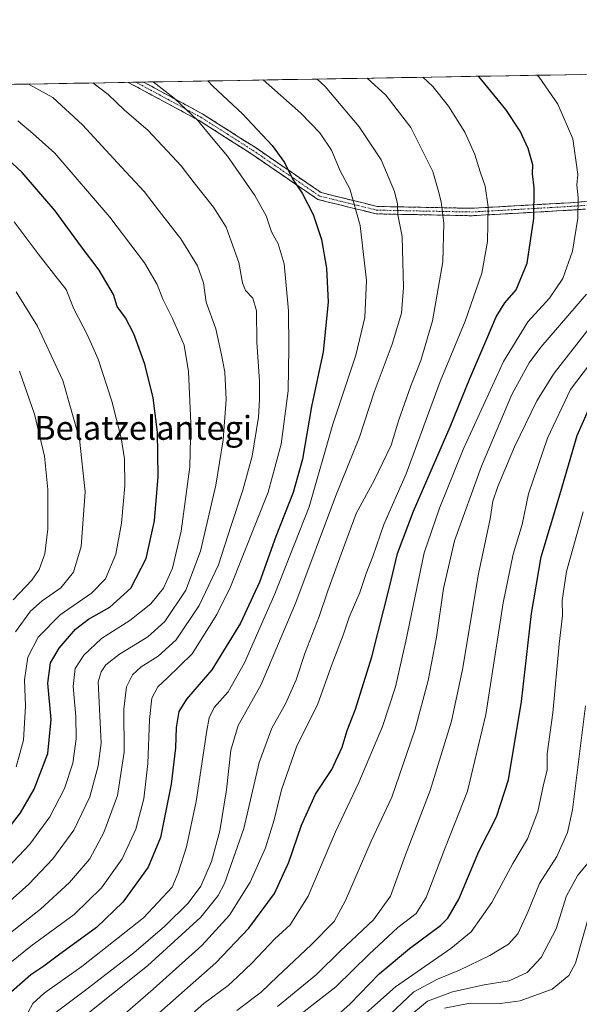
# Model space of a CAD drawing. Units: metres. Extents: x 617129 to 620568, y 4761822 to 4764194.
# Drawn here: x 619277 to 619465, y 4763864 to 4764194 of the extents above; entities that cross this region are included whole.
import ezdxf
from ezdxf.enums import TextEntityAlignment as Align

# ---------------------------------------------------------------- set-up
doc = ezdxf.new("R2010")
doc.units = ezdxf.units.M
doc.header["$MEASUREMENT"] = 0
doc.linetypes.add('TRAZO_Y_PUNTO', pattern=[1, 0.5, -0.25, 0, -0.25])
doc.linetypes.add('TRAZOSX2', pattern=[1.5, 1, -0.5])
for name, color, linetype, lineweight in [('Arbolado forestal CxS', 92, 'Continuous', 0), ('Camino', 19, 'TRAZOSX2', 0), ('Camino Cxs', 19, 'Continuous', 0), ('Camino eje', 19, 'TRAZO_Y_PUNTO', 0), ('Curva de nivel maestra', 36, 'Continuous', 30), ('Curva de nivel normal', 36, 'Continuous', 0), ('Entidad de ámbito territorial CxS', 92, 'Continuous', 0), ('Municipio CxS', 142, 'Continuous', 0), ('Texto cartográfico', 19, 'Continuous', 0)]:
    doc.layers.add(name, color=color, linetype=linetype, lineweight=lineweight)
doc.styles.add('Arial', font='txt', dxfattribs={"height": 0.2})

# ---------------------------------------------------------------- blocks, each defined once
blk = doc.blocks.new('*U150')
at = {"layer": 'Arbolado forestal CxS', "color": 92, "linetype": 'Continuous', "lineweight": 0}
blk.add_polyline3d([(617694.04, 4764144.91, 996.73), (620523.82, 4764194.02, 717.25)], dxfattribs=at)
blk = doc.blocks.new('*U160')
at = {"layer": 'Curva de nivel normal', "color": 36, "linetype": 'Continuous', "lineweight": 0}
blk.add_polyline3d([(619376.64, 4764174.11, 1065), (619379.32, 4764171.58, 1065), (619390.78, 4764158.04, 1065), (619398.1, 4764147.03, 1065), (619402.58, 4764136.45, 1065), (619403.58, 4764132.28, 1065), (619403.68, 4764128.54, 1065), (619405.14, 4764121.36, 1065), (619405.67, 4764104.25, 1065), (619404.91, 4764095.62, 1065), (619401.86, 4764085.26, 1065), (619395.8, 4764069.1, 1065), (619390.82, 4764053.98, 1065), (619382.8, 4764034.14, 1065), (619369.46, 4763998.59, 1065), (619357.89, 4763971.14, 1065), (619350.14, 4763957.35, 1065), (619347.66, 4763949.07, 1065), (619346.22, 4763935.76, 1065), (619343.97, 4763922.05, 1065), (619341.19, 4763911.73, 1065), (619337.69, 4763903.46, 1065), (619333.43, 4763897.81, 1065), (619325.52, 4763890.01, 1065), (619315.12, 4763881.14, 1065), (619298.46, 4763868.26, 1065), (619288.62, 4763860.88, 1065)], dxfattribs=at)
blk = doc.blocks.new('*U161')
at = {"layer": 'Curva de nivel normal', "color": 36, "linetype": 'Continuous', "lineweight": 0}
blk.add_polyline3d([(619466.7, 4763963.97, 1015), (619462.33, 4763929.09, 1015), (619460.63, 4763921.46, 1015), (619457.08, 4763913.46, 1015), (619451.24, 4763904.36, 1015), (619447.33, 4763894.7, 1015), (619443.93, 4763887.5, 1015), (619440.82, 4763884.06, 1015), (619434.55, 4763880.22, 1015), (619424.38, 4763875.25, 1015), (619416.98, 4763872.32, 1015), (619409.15, 4763868.06, 1015), (619401, 4763860.44, 1015)], dxfattribs=at)
blk = doc.blocks.new('*U162')
at = {"layer": 'Curva de nivel normal', "color": 36, "linetype": 'Continuous', "lineweight": 0}
blk.add_polyline3d([(619472.32, 4764083.98, 1030), (619461.62, 4764069.98, 1030), (619453.97, 4764053.64, 1030), (619447.55, 4764035.07, 1030), (619445.4, 4764024.69, 1030), (619442.44, 4764014.78, 1030), (619439.01, 4763998.51, 1030), (619433.23, 4763961.02, 1030), (619427.07, 4763935.3, 1030), (619419.63, 4763916.3, 1030), (619413.28, 4763899.63, 1030), (619409.83, 4763894.3, 1030), (619403.73, 4763889.63, 1030), (619394.1, 4763880.63, 1030), (619382.92, 4763869.75, 1030), (619364.25, 4763855.16, 1030)], dxfattribs=at)
blk = doc.blocks.new('*U163')
at = {"layer": 'Curva de nivel normal', "color": 36, "linetype": 'Continuous', "lineweight": 0}
blk.add_polyline3d([(619465.94, 4764028.97, 1020), (619460.29, 4764008.97, 1020), (619458.86, 4763999.28, 1020), (619458.94, 4763994.21, 1020), (619457.84, 4763984.62, 1020), (619455.7, 4763961.61, 1020), (619453.82, 4763947.85, 1020), (619453.82, 4763942.45, 1020), (619452.52, 4763936.99, 1020), (619450.69, 4763928.49, 1020), (619447.25, 4763919.35, 1020), (619442.35, 4763911.06, 1020), (619435.3, 4763897.97, 1020), (619428.33, 4763888.14, 1020), (619421.48, 4763882.53, 1020), (619403, 4763869.74, 1020), (619386.06, 4763854.74, 1020)], dxfattribs=at)
blk = doc.blocks.new('*U165')
at = {"layer": 'Curva de nivel normal', "color": 36, "linetype": 'Continuous', "lineweight": 0}
blk.add_polyline3d([(619327.23, 4763854.09, 1045), (619338.6, 4763864.14, 1045), (619346.78, 4763870.12, 1045), (619349.94, 4763873.08, 1045), (619354.88, 4763877.74, 1045), (619362.51, 4763885.8, 1045), (619367.62, 4763890.47, 1045), (619373.62, 4763900.08, 1045), (619382.77, 4763921.64, 1045), (619390.68, 4763938.22, 1045), (619398.55, 4763956.97, 1045), (619403, 4763970.31, 1045), (619406.4, 4763985.64, 1045), (619412.51, 4764015.29, 1045), (619417.69, 4764030.24, 1045), (619425.66, 4764049.89, 1045), (619439.13, 4764079.37, 1045), (619447.39, 4764092.66, 1045), (619454.62, 4764100.64, 1045), (619459.09, 4764107.26, 1045), (619462.3, 4764116.43, 1045), (619464.08, 4764127.51, 1045), (619464.21, 4764134.32, 1045), (619463.75, 4764138.5, 1045), (619464.1, 4764142.06, 1045), (619463.48, 4764146.86, 1045), (619462.48, 4764154.1, 1045), (619457.4, 4764165.7, 1045), (619451.11, 4764174.71, 1045), (619450.43, 4764175.39, 1045)], dxfattribs=at)
blk = doc.blocks.new('*U169')
at = {"layer": 'Curva de nivel normal', "color": 36, "linetype": 'Continuous', "lineweight": 0}
blk.add_polyline3d([(619469.81, 4763913.96, 1010), (619464.08, 4763907.11, 1010), (619460.3, 4763900.2, 1010), (619456.89, 4763889.11, 1010), (619451.86, 4763879.56, 1010), (619447.1, 4763874.49, 1010), (619441.06, 4763871.71, 1010), (619432.72, 4763870.33, 1010), (619422.06, 4763868.06, 1010), (619413.72, 4763864.86, 1010), (619407.06, 4763859.48, 1010)], dxfattribs=at)
blk = doc.blocks.new('*U171')
at = {"layer": 'Curva de nivel normal', "color": 36, "linetype": 'Continuous', "lineweight": 0}
blk.add_polyline3d([(619468.2, 4763894.96, 1005), (619463.31, 4763877.63, 1005), (619461.14, 4763873.53, 1005), (619455.54, 4763868.93, 1005), (619444.81, 4763865.06, 1005), (619438.02, 4763864.11, 1005), (619428.04, 4763864.27, 1005), (619419.39, 4763862.54, 1005)], dxfattribs=at)
blk = doc.blocks.new('*U175')
at = {"layer": 'Curva de nivel normal', "color": 36, "linetype": 'Continuous', "lineweight": 0}
blk.add_polyline3d([(619477.72, 4764103.12, 1035), (619456.12, 4764075.46, 1035), (619450.35, 4764066.17, 1035), (619442.81, 4764050.78, 1035), (619437.25, 4764037.44, 1035), (619435.64, 4764032.55, 1035), (619434.71, 4764026.61, 1035), (619430.79, 4764008.15, 1035), (619425.45, 4763976.14, 1035), (619421.7, 4763958.81, 1035), (619414.63, 4763935.52, 1035), (619406.34, 4763913.96, 1035), (619401.22, 4763900.1, 1035), (619395.62, 4763892.19, 1035), (619384.52, 4763881.77, 1035), (619376.44, 4763873.88, 1035), (619363.42, 4763863.16, 1035)], dxfattribs=at)
blk = doc.blocks.new('*U176')
at = {"layer": 'Curva de nivel normal', "color": 36, "linetype": 'Continuous', "lineweight": 0}
blk.add_polyline3d([(619467, 4764101.96, 1040), (619451.7, 4764084.22, 1040), (619447.8, 4764078.97, 1040), (619441.93, 4764068.29, 1040), (619431.74, 4764044.31, 1040), (619422.77, 4764019.25, 1040), (619419.06, 4764003.3, 1040), (619416.72, 4763986.98, 1040), (619413.89, 4763972.47, 1040), (619409.58, 4763956.14, 1040), (619405.57, 4763944.38, 1040), (619401.73, 4763933.32, 1040), (619394.76, 4763918.59, 1040), (619386.19, 4763898.65, 1040), (619382.33, 4763891.58, 1040), (619374.68, 4763883.77, 1040), (619363.41, 4763873.23, 1040), (619357.84, 4763867.87, 1040), (619349.67, 4763861.76, 1040)], dxfattribs=at)
blk = doc.blocks.new('*U178')
at = {"layer": 'Curva de nivel normal', "color": 36, "linetype": 'Continuous', "lineweight": 0}
blk.add_polyline3d([(619297.67, 4763859.12, 1060), (619319.78, 4763876.72, 1060), (619337.64, 4763893.06, 1060), (619343.51, 4763900.38, 1060), (619345.63, 4763904.38, 1060), (619352.08, 4763922.84, 1060), (619357.2, 4763944.94, 1060), (619361.41, 4763956.5, 1060), (619366, 4763964.64, 1060), (619369.6, 4763972.64, 1060), (619372.59, 4763981.79, 1060), (619377.38, 4763993.89, 1060), (619380.23, 4764002.45, 1060), (619385.12, 4764015.97, 1060), (619389.73, 4764028.4, 1060), (619395.88, 4764039.67, 1060), (619401.46, 4764051.36, 1060), (619404.06, 4764059.81, 1060), (619408.08, 4764071.27, 1060), (619411.48, 4764079.74, 1060), (619415.39, 4764093.04, 1060), (619418.82, 4764112.85, 1060), (619419.19, 4764125.84, 1060), (619418.32, 4764132.98, 1060), (619417.26, 4764136.82, 1060), (619415.42, 4764143.1, 1060), (619408.13, 4764157.82, 1060), (619399.72, 4764168.7, 1060), (619393.4608, 4764174.4035, 1060)], dxfattribs=at)
blk = doc.blocks.new('*U182')
at = {"layer": 'Curva de nivel normal', "color": 36, "linetype": 'Continuous', "lineweight": 0}
blk.add_polyline3d([(619307.27, 4763856.38, 1055), (619321.7, 4763868.88, 1055), (619337.95, 4763883.61, 1055), (619347.23, 4763893.74, 1055), (619354.25, 4763904.79, 1055), (619359.3, 4763916.33, 1055), (619362.24, 4763925.7, 1055), (619364.67, 4763935.79, 1055), (619369.79, 4763950.22, 1055), (619376.91, 4763964.62, 1055), (619381.72, 4763977.97, 1055), (619385.34, 4763987.64, 1055), (619387.35, 4763993.64, 1055), (619390.93, 4764001.97, 1055), (619393.11, 4764008.31, 1055), (619395.35, 4764013.97, 1055), (619399.02, 4764024.74, 1055), (619406.48, 4764041.73, 1055), (619417.94, 4764072.75, 1055), (619426.28, 4764092.98, 1055), (619431.91, 4764108.98, 1055), (619433.77, 4764119.65, 1055), (619434.04, 4764131.29, 1055), (619433.08, 4764138.21, 1055), (619431.36, 4764142.96, 1055), (619429.55, 4764148.86, 1055), (619426.15, 4764156.34, 1055), (619420.77, 4764165.03, 1055), (619415.44, 4764171.57, 1055), (619412.12, 4764174.73, 1055)], dxfattribs=at)
blk = doc.blocks.new('*U186')
at = {"layer": 'Curva de nivel maestra', "color": 36, "linetype": 'Continuous', "lineweight": 30}
blk.add_polyline3d([(619322.72, 4763860.12, 1050), (619342.73, 4763877.78, 1050), (619353.75, 4763889.34, 1050), (619362.35, 4763901, 1050), (619367.19, 4763911.46, 1050), (619371.36, 4763923.91, 1050), (619376.08, 4763934.29, 1050), (619381.56, 4763942.62, 1050), (619385.02, 4763950.08, 1050), (619386.76, 4763955.72, 1050), (619389.53, 4763962.83, 1050), (619394.98, 4763980.4, 1050), (619400.99, 4764003.7, 1050), (619403.65, 4764015.07, 1050), (619408.97, 4764029.18, 1050), (619421.29, 4764057.51, 1050), (619427.9, 4764073.73, 1050), (619433.62, 4764087.04, 1050), (619436.66, 4764094.42, 1050), (619439.58, 4764099.07, 1050), (619443.41, 4764103.48, 1050), (619447.16, 4764112.33, 1050), (619449.34, 4764127.32, 1050), (619449.44, 4764137.65, 1050), (619448.87, 4764142.32, 1050), (619448.99, 4764145.38, 1050), (619447.46, 4764150.79, 1050), (619444.75, 4764156.66, 1050), (619439.92, 4764163.88, 1050), (619430.9, 4764174.96, 1050), (619430.81166, 4764175.05169, 1050)], dxfattribs=at)
blk = doc.blocks.new('*U187')
at = {"layer": 'Curva de nivel maestra', "color": 36, "linetype": 'Continuous', "lineweight": 30}
blk.add_polyline3d([(619379.24, 4763856.44, 1025), (619387.74, 4763863.98, 1025), (619397.42, 4763874.07, 1025), (619407.64, 4763882.62, 1025), (619418.08, 4763890.32, 1025), (619420.45, 4763892.7, 1025), (619424.21, 4763899.15, 1025), (619430.94, 4763915.06, 1025), (619436.88, 4763926.7, 1025), (619440.87, 4763939.16, 1025), (619445.17, 4763965.41, 1025), (619448.55, 4763994.87, 1025), (619451.82, 4764013.86, 1025), (619458.1, 4764034.64, 1025), (619463.94, 4764054.64, 1025), (619468.96, 4764065.98, 1025)], dxfattribs=at)

msp = doc.modelspace()

# ---------------------------------------------------------------- linework, layer by layer
at = {"layer": 'Arbolado forestal CxS', "color": 92, "linetype": 'Continuous', "lineweight": 0}
msp.add_polyline3d([(620523.82, 4764194.02, 717.25), (617694.04, 4764144.91, 996.73)], dxfattribs=at)
at = {"layer": 'Camino', "color": 19, "linetype": 'TRAZOSX2', "lineweight": 0}
for points in [[(619588.57, 4764177.79), (619576.83, 4764164.21), (619557.76, 4764150.8), (619515.33, 4764137.65), (619490.62, 4764132.33), (619461.69, 4764130.15), (619428.54, 4764128.28), (619396.46, 4764128.91), (619376.93, 4764133.73), (619354.46, 4764149.13), (619337.07, 4764160.21), (619313.32, 4764173.01), (619313.32, 4764173.01)], [(619318.43, 4764173.1), (619318.43, 4764173.1), (619338.33, 4764162.37), (619355.84, 4764151.22), (619377.97, 4764136.05), (619396.79, 4764131.4), (619428.5, 4764130.78), (619461.52, 4764132.64), (619490.26, 4764134.81), (619514.7, 4764140.07), (619556.64, 4764153.08), (619575.14, 4764166.08), (619585.21, 4764177.73)], [(619315.87, 4764173.06), (619313.32, 4764173.01)], [(619318.43, 4764173.1), (619315.87, 4764173.06)]]:
    msp.add_lwpolyline(points, dxfattribs=at)
at = {"layer": 'Camino Cxs', "color": 19, "linetype": 'Continuous', "lineweight": 0}
msp.add_polyline3d([(619466.51, 4764130.51, 1044.48), (619461.69, 4764130.15, 1045.67), (619456.95, 4764129.88, 1047.33), (619452.22, 4764129.62, 1048.95), (619447.48, 4764129.35, 1050.51), (619442.75, 4764129.08, 1052.08), (619438.01, 4764128.81, 1053.61), (619433.28, 4764128.55, 1055.44), (619428.54, 4764128.28, 1057.28), (619423.96, 4764128.37, 1058.78), (619419.37, 4764128.46, 1060.21), (619414.79, 4764128.55, 1061.74), (619410.21, 4764128.64, 1063.15), (619405.63, 4764128.73, 1064.41), (619401.04, 4764128.82, 1065.6), (619396.46, 4764128.91, 1067.47), (619392.55, 4764129.87, 1068.93), (619388.65, 4764130.84, 1070.23), (619384.74, 4764131.8, 1071.31), (619380.84, 4764132.77, 1072.27), (619376.93, 4764133.73, 1073.55), (619373.19, 4764136.3, 1074.47), (619369.44, 4764138.86, 1074.96), (619365.7, 4764141.43, 1075.67), (619361.95, 4764144, 1076.55), (619358.21, 4764146.56, 1077.21), (619354.46, 4764149.13, 1077.8), (619350.98, 4764151.35, 1078.17), (619347.5, 4764153.56, 1078.59), (619344.03, 4764155.78, 1079.06), (619340.55, 4764157.99, 1079.73), (619337.07, 4764160.21, 1079.87), (619333.11, 4764162.34, 1080.45), (619329.15, 4764164.48, 1080.87), (619325.2, 4764166.61, 1080.97), (619321.24, 4764168.74, 1081.14), (619317.28, 4764170.88, 1081.61), (619313.32, 4764173.01, 1082.03), (619313.32, 4764173.01, 1082.03), (619313.32, 4764173.01, 1082.03), (619318.43, 4764173.1, 1080.56), (619318.43, 4764173.1, 1080.56), (619322.41, 4764170.95, 1080.21), (619326.39, 4764168.81, 1079.95), (619330.37, 4764166.66, 1079.94), (619334.35, 4764164.52, 1079.42), (619338.33, 4764162.37, 1078.91), (619341.83, 4764160.14, 1078.79), (619345.33, 4764157.91, 1078.34), (619348.84, 4764155.68, 1077.74), (619352.34, 4764153.45, 1077.28), (619355.84, 4764151.22, 1076.89), (619359.53, 4764148.69, 1076.41), (619363.22, 4764146.16, 1075.66), (619366.91, 4764143.64, 1074.89), (619370.59, 4764141.11, 1074.08), (619374.28, 4764138.58, 1073.51), (619377.97, 4764136.05, 1072.78), (619382.68, 4764134.89, 1071.5), (619387.38, 4764133.73, 1070.4), (619392.09, 4764132.56, 1068.97), (619396.79, 4764131.4, 1067.07), (619401.32, 4764131.31, 1065.7), (619405.85, 4764131.22, 1064.26), (619410.38, 4764131.13, 1062.82), (619414.91, 4764131.05, 1061.45), (619419.44, 4764130.96, 1059.99), (619423.97, 4764130.87, 1058.62), (619428.5, 4764130.78, 1057.18), (619433.22, 4764131.05, 1055.36), (619437.93, 4764131.31, 1053.61), (619442.65, 4764131.58, 1052.25), (619447.37, 4764131.84, 1050.53), (619452.09, 4764132.11, 1048.93), (619456.8, 4764132.37, 1047.5), (619461.52, 4764132.64, 1045.68), (619466.31, 4764133, 1044.63)], dxfattribs=at)
at = {"layer": 'Camino eje', "color": 19, "linetype": 'TRAZO_Y_PUNTO', "lineweight": 0}
msp.add_lwpolyline([(619315.87, 4764173.06), (619315.88, 4764173.06), (619327.75, 4764166.66), (619337.7, 4764161.29), (619346.46, 4764155.72), (619355.15, 4764150.18), (619377.45, 4764134.89), (619387.22, 4764132.48), (619396.63, 4764130.16), (619428.52, 4764129.53), (619461.61, 4764131.4), (619475.98, 4764132.48), (619490.44, 4764133.57), (619515.02, 4764138.86), (619535.99, 4764145.37), (619557.2, 4764151.94), (619566.74, 4764158.65), (619575.99, 4764165.15), (619586.89, 4764177.76)], dxfattribs=at)
at = {"layer": 'Curva de nivel maestra', "color": 36, "linetype": 'Continuous', "lineweight": 30}
for points in [[(619339.96, 4764173.48, 1075), (619341.66, 4764171.71, 1075), (619351.6, 4764162.4, 1075), (619361.59, 4764151.8, 1075), (619365.72, 4764146.12, 1075), (619368.54, 4764140.41, 1075), (619371.64, 4764135.88, 1075), (619375.31, 4764128.66, 1075), (619378.1, 4764120.32, 1075), (619379.78, 4764110.65, 1075), (619380.31, 4764099.32, 1075), (619378.67, 4764082.65, 1075), (619374.74, 4764064.31, 1075), (619371.7, 4764046.68, 1075), (619368.61, 4764035.46, 1075), (619362.79, 4764020.69, 1075), (619357.29, 4764005.37, 1075), (619350.91, 4763991.66, 1075), (619341.33, 4763976.02, 1075), (619332.84, 4763966.15, 1075), (619330.24, 4763962.02, 1075), (619329.32, 4763956.64, 1075), (619329.1, 4763949.8, 1075), (619327.74, 4763937.68, 1075), (619324.11, 4763919.81, 1075), (619320.02, 4763909.85, 1075), (619311.52, 4763898.09, 1075), (619302.65, 4763889.63, 1075), (619289.89, 4763880.29, 1075), (619285.01, 4763876.61, 1075), (619280.57, 4763873.79, 1075), (619274.12, 4763867.99, 1075)], [(619271.12, 4763920.24, 1100), (619277.11, 4763928.1, 1100), (619281.73, 4763935.97, 1100), (619286.33, 4763947.99, 1100), (619287.43, 4763959.36, 1100), (619286.3, 4763971.53, 1100), (619287.17, 4763978.36, 1100), (619290.09, 4763983.31, 1100), (619295.65, 4763989.64, 1100), (619300, 4763992.97, 1100), (619307.12, 4763996.97, 1100), (619314.22, 4764003.36, 1100), (619319.29, 4764013.34, 1100), (619322.14, 4764026.02, 1100), (619323.35, 4764040.8, 1100), (619323.13, 4764055.68, 1100), (619321.63, 4764067.22, 1100), (619318.9, 4764078.49, 1100), (619315.12, 4764088.71, 1100), (619312.42, 4764094.02, 1100), (619309.55, 4764097.81, 1100), (619308.31, 4764101.88, 1100), (619303.6, 4764109.98, 1100), (619297.66, 4764117.84, 1100), (619288.77, 4764129.98, 1100), (619277.67, 4764142.81, 1100), (619269.44, 4764150.42, 1100)]]:
    msp.add_polyline3d(points, dxfattribs=at)
at = {"layer": 'Curva de nivel normal', "color": 36, "linetype": 'Continuous', "lineweight": 0}
for points in [[(619267.97, 4763883.36, 1085), (619283.9, 4763895.78, 1085), (619293.56, 4763904.67, 1085), (619300.4, 4763912.63, 1085), (619305.15, 4763921.42, 1085), (619309.73, 4763933.82, 1085), (619311.96, 4763948.35, 1085), (619311.84, 4763962.82, 1085), (619312.72, 4763970.31, 1085), (619314.7, 4763974.31, 1085), (619317.58, 4763976.97, 1085), (619323.37, 4763980.64, 1085), (619329.32, 4763986.11, 1085), (619337.05, 4763997.63, 1085), (619343.54, 4764011.2, 1085), (619347.84, 4764024.41, 1085), (619351.78, 4764036.31, 1085), (619354.85, 4764047.66, 1085), (619357, 4764060.71, 1085), (619357.28, 4764066.7, 1085), (619357.31, 4764072.82, 1085), (619356.46, 4764085.88, 1085), (619356.28, 4764096.41, 1085), (619355.04, 4764100.63, 1085), (619352.66, 4764103.19, 1085), (619351.67, 4764105.79, 1085), (619350.42, 4764112.63, 1085), (619347.78, 4764119.79, 1085), (619346.11, 4764124.48, 1085), (619341.92, 4764131.2, 1085), (619335.39, 4764139.32, 1085), (619331.06, 4764144.98, 1085), (619319.94, 4764156.86, 1085), (619311.89, 4764163.84, 1085), (619306.54, 4764168.9, 1085), (619301.47, 4764172.81, 1085)], [(619269.93, 4763874.76, 1080), (619280.58, 4763883.38, 1080), (619295.14, 4763893.98, 1080), (619304.36, 4763902.96, 1080), (619311.29, 4763912.63, 1080), (619315.86, 4763922.63, 1080), (619318.51, 4763932.76, 1080), (619319.91, 4763944.61, 1080), (619320.39, 4763959.38, 1080), (619321.26, 4763966.46, 1080), (619323.24, 4763970.31, 1080), (619326.43, 4763973.31, 1080), (619334.76, 4763981.37, 1080), (619343.01, 4763994.51, 1080), (619347.64, 4764003.89, 1080), (619360.2, 4764035.54, 1080), (619364.6, 4764051.7, 1080), (619366.91, 4764069.57, 1080), (619367.14, 4764084, 1080), (619367.02, 4764096.35, 1080), (619365.57, 4764112.16, 1080), (619363.59, 4764118.85, 1080), (619361.3, 4764122.83, 1080), (619359.56, 4764128.28, 1080), (619355.76, 4764135.06, 1080), (619346.59, 4764148.29, 1080), (619341.18, 4764154.66, 1080), (619336.68, 4764160.18, 1080), (619328.74, 4764167.66, 1080), (619321.64, 4764173.16, 1080)], [(619277.92, 4763857.81, 1070), (619281.32, 4763864.12, 1070), (619285.08, 4763867.62, 1070), (619297.72, 4763876.57, 1070), (619318.39, 4763892.87, 1070), (619328.07, 4763903.13, 1070), (619330.03, 4763907.9, 1070), (619332.8, 4763916.64, 1070), (619336.04, 4763931.89, 1070), (619339.67, 4763955.66, 1070), (619340.47, 4763959.9, 1070), (619342.15, 4763963.4, 1070), (619346.78, 4763968.66, 1070), (619352.26, 4763978.31, 1070), (619362.48, 4764001.47, 1070), (619374.04, 4764030.64, 1070), (619381.97, 4764058.43, 1070), (619389.61, 4764081.53, 1070), (619392.65, 4764094.18, 1070), (619393.21, 4764106.55, 1070), (619391.14, 4764124.98, 1070), (619387.64, 4764137.32, 1070), (619384.35, 4764143.34, 1070), (619381.45, 4764150.23, 1070), (619377.52, 4764156.11, 1070), (619371.23, 4764162.68, 1070), (619358.54, 4764173.8, 1070)], [(619272.54, 4763897.56, 1090), (619280, 4763904.1, 1090), (619288.03, 4763912.67, 1090), (619295.06, 4763922.3, 1090), (619300.37, 4763933.4, 1090), (619303.23, 4763943.83, 1090), (619304.2, 4763951.45, 1090), (619303.19, 4763971.96, 1090), (619304.18, 4763975.3, 1090), (619305.75, 4763977.67, 1090), (619310.32, 4763981.3, 1090), (619319.84, 4763987.03, 1090), (619325.58, 4763992.26, 1090), (619332.57, 4764002.74, 1090), (619337.58, 4764015.75, 1090), (619342.7, 4764037.96, 1090), (619345.17, 4764053.08, 1090), (619346.12, 4764066.63, 1090), (619345.73, 4764075.82, 1090), (619344.58, 4764081.62, 1090), (619342.68, 4764090.4, 1090), (619339.39, 4764099.32, 1090), (619338.5, 4764105.76, 1090), (619336.53, 4764111.46, 1090), (619330.92, 4764120.51, 1090), (619323.8, 4764129.73, 1090), (619318.67, 4764136.41, 1090), (619311.03, 4764144.53, 1090), (619297.96, 4764158.74, 1090), (619287.98, 4764167.95, 1090), (619280.05, 4764172.26, 1090), (619279.4, 4764172.42, 1090)], [(619269, 4763905.72, 1095), (619280.33, 4763917.5, 1095), (619287.02, 4763926.7, 1095), (619291.97, 4763936.25, 1095), (619294.69, 4763944.76, 1095), (619295.87, 4763952.88, 1095), (619295.73, 4763960.32, 1095), (619294.79, 4763970.41, 1095), (619295.54, 4763976.47, 1095), (619298.38, 4763980.93, 1095), (619304.33, 4763986.47, 1095), (619313.8, 4763992.52, 1095), (619320.91, 4763998.12, 1095), (619325.17, 4764003.4, 1095), (619328.16, 4764010.1, 1095), (619331, 4764022.51, 1095), (619334, 4764044.04, 1095), (619334.31, 4764058.74, 1095), (619333.51, 4764076.05, 1095), (619332.02, 4764084.83, 1095), (619328.19, 4764093.86, 1095), (619324.85, 4764100.34, 1095), (619322.99, 4764105.17, 1095), (619318.78, 4764112.54, 1095), (619307.15, 4764127.85, 1095), (619288.72, 4764149.3, 1095), (619281.27, 4764155.9, 1095), (619276.29, 4764160.09, 1095)], [(619275.74, 4763943.48, 1105), (619278.14, 4763952.45, 1105), (619278.82, 4763963.82, 1105), (619278.5, 4763972.64, 1105), (619279.63, 4763980.31, 1105), (619283.09, 4763986.94, 1105), (619290.46, 4763994.49, 1105), (619300.96, 4764001.74, 1105), (619305.64, 4764006.56, 1105), (619309.1, 4764014.83, 1105), (619311.09, 4764025.17, 1105), (619312.16, 4764037.72, 1105), (619312.03, 4764046.77, 1105), (619310.91, 4764053.83, 1105), (619307.83, 4764066.08, 1105), (619303.21, 4764080.13, 1105), (619299.68, 4764088.27, 1105), (619295.08, 4764097.01, 1105), (619292.49, 4764103.51, 1105), (619288.97, 4764107.92, 1105), (619283.11, 4764115.47, 1105), (619275.05, 4764126.26, 1105)], [(619275.48, 4763988.8, 1110), (619280.56, 4763995.64, 1110), (619284.38, 4763999.12, 1110), (619290.7, 4764003.55, 1110), (619294.99, 4764008.74, 1110), (619297.49, 4764017.39, 1110), (619298.89, 4764035.66, 1110), (619296.94, 4764053.4, 1110), (619291.32, 4764073, 1110), (619282.88, 4764091.25, 1110), (619275.7, 4764102.75, 1110)], [(619274.74, 4763999.43, 1115), (619280.91, 4764006.1, 1115), (619283.44, 4764009.69, 1115), (619285.27, 4764014.96, 1115), (619286.35, 4764023.28, 1115), (619286.3, 4764036.51, 1115), (619285.21, 4764047.63, 1115), (619281.88, 4764061.76, 1115), (619276.78, 4764076.19, 1115)]]:
    msp.add_polyline3d(points, dxfattribs=at)
at = {"layer": 'Entidad de ámbito territorial CxS', "color": 92, "linetype": 'Continuous', "lineweight": 0}
msp.add_polyline3d([(619275.1, 4764172.35, 1090.74), (619280.1, 4764172.44, 1089.83), (619285.09, 4764172.52, 1088.7), (619290.09, 4764172.61, 1087.83), (619295.08, 4764172.7, 1086.78), (619300.08, 4764172.78, 1085.4), (619305.07, 4764172.87, 1084.17), (619310.07, 4764172.96, 1082.94), (619315.06, 4764173.04, 1081.5), (619320.06, 4764173.13, 1080.12), (619325.05, 4764173.22, 1079.02), (619330.05, 4764173.3, 1077.88), (619335.04, 4764173.39, 1076.55), (619340.04, 4764173.48, 1075.07), (619345.03, 4764173.56, 1073.77), (619350.03, 4764173.65, 1072.38), (619355.02, 4764173.74, 1071.25), (619360.02, 4764173.82, 1069.79), (619365.01, 4764173.91, 1068.28), (619370.01, 4764174, 1066.98), (619375, 4764174.08, 1065.36), (619380, 4764174.17, 1064), (619384.99, 4764174.26, 1062.33), (619389.99, 4764174.34, 1060.93), (619394.98, 4764174.43, 1059.64), (619399.97, 4764174.52, 1058.09), (619404.97, 4764174.6, 1056.93), (619409.96, 4764174.69, 1055.58), (619414.96, 4764174.78, 1054.23), (619419.95, 4764174.86, 1052.88), (619424.95, 4764174.95, 1051.57), (619429.94, 4764175.04, 1050.06), (619434.94, 4764175.12, 1048.65), (619439.93, 4764175.21, 1047.53), (619444.93, 4764175.3, 1046.29), (619449.92, 4764175.38, 1045), (619454.92, 4764175.47, 1043.86), (619459.91, 4764175.56, 1042.81), (619464.91, 4764175.64, 1041.11)], dxfattribs=at)
at = {"layer": 'Municipio CxS', "color": 142, "linetype": 'Continuous', "lineweight": 0}
msp.add_polyline3d([(619275.1, 4764172.35, 1090.74), (619280.1, 4764172.44, 1089.83), (619285.09, 4764172.52, 1088.7), (619290.09, 4764172.61, 1087.83), (619295.08, 4764172.7, 1086.78), (619300.08, 4764172.78, 1085.4), (619305.07, 4764172.87, 1084.17), (619310.07, 4764172.96, 1082.94), (619315.06, 4764173.04, 1081.5), (619320.06, 4764173.13, 1080.12), (619325.05, 4764173.22, 1079.02), (619330.05, 4764173.3, 1077.88), (619335.04, 4764173.39, 1076.55), (619340.04, 4764173.48, 1075.07), (619345.03, 4764173.56, 1073.77), (619350.03, 4764173.65, 1072.38), (619355.02, 4764173.74, 1071.25), (619360.02, 4764173.82, 1069.79), (619365.01, 4764173.91, 1068.28), (619370.01, 4764174, 1066.98), (619375, 4764174.08, 1065.36), (619380, 4764174.17, 1064), (619384.99, 4764174.26, 1062.33), (619389.99, 4764174.34, 1060.93), (619394.98, 4764174.43, 1059.64), (619399.97, 4764174.52, 1058.09), (619404.97, 4764174.6, 1056.93), (619409.96, 4764174.69, 1055.58), (619414.96, 4764174.78, 1054.23), (619419.95, 4764174.86, 1052.88), (619424.95, 4764174.95, 1051.57), (619429.94, 4764175.04, 1050.06), (619434.94, 4764175.12, 1048.65), (619439.93, 4764175.21, 1047.53), (619444.93, 4764175.3, 1046.29), (619449.92, 4764175.38, 1045), (619454.92, 4764175.47, 1043.86), (619459.91, 4764175.56, 1042.81), (619464.91, 4764175.64, 1041.11)], dxfattribs=at)

# ---------------------------------------------------------------- block references
at = {"layer": 'Arbolado forestal CxS', "color": 92, "linetype": 'Continuous', "lineweight": 0}
msp.add_blockref('*U150', (0, 0), dxfattribs=at)
at = {"layer": 'Curva de nivel maestra', "color": 36, "linetype": 'Continuous', "lineweight": 30}
for name in ['*U187', '*U186']:
    msp.add_blockref(name, (0, 0), dxfattribs=at)
at = {"layer": 'Curva de nivel normal', "color": 36, "linetype": 'Continuous', "lineweight": 0}
for name in ['*U175', '*U162', '*U163', '*U161', '*U169', '*U171', '*U160', '*U178', '*U182', '*U165', '*U176']:
    msp.add_blockref(name, (0, 0), dxfattribs=at)

# ---------------------------------------------------------------- texts
at = {"layer": 'Texto cartográfico', "color": 19, "linetype": 'Continuous', "lineweight": 0, "style": 'Arial'}
msp.add_text('Belatzelantegi', height=8, dxfattribs=at).set_placement((619318.28, 4764057.14), align=Align.MIDDLE_CENTER)

doc.saveas('drawing.dxf')
